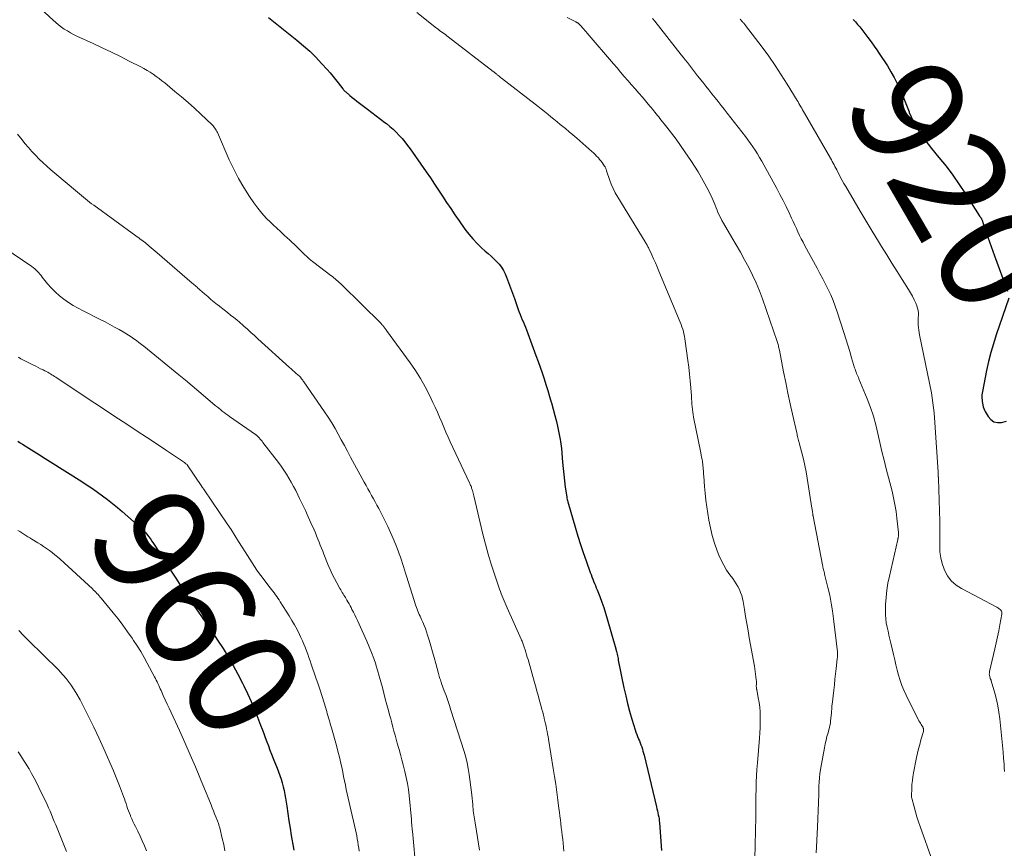
# Model space of a CAD drawing. Units: feet. Extents: x 1990000 to 1995021, y 590000 to 595000.
# Drawn here: x 1990713 to 1990890, y 591758 to 591907 of the extents above; entities that cross this region are included whole.
import ezdxf
from ezdxf.enums import TextEntityAlignment as Align

# ---------------------------------------------------------------- set-up
doc = ezdxf.new("R2010")
doc.units = ezdxf.units.FT
doc.header["$LTSCALE"] = 100
doc.header["$MEASUREMENT"] = 0
for name, color, linetype, lineweight in [('CONTOUR INDEX', 32, 'Continuous', 25), ('CONTOUR INDEX LABEL', 7, 'Continuous', 15), ('CONTOUR INTERMEDIATE', 40, 'Continuous', 15)]:
    doc.layers.add(name, color=color, linetype=linetype, lineweight=lineweight)
doc.styles.add('slant', font='romans.shx', dxfattribs={"oblique": 14.999978})

msp = doc.modelspace()

# ---------------------------------------------------------------- linework, layer by layer
at = {"layer": 'CONTOUR INDEX', "flags": 128}
for points, elevation in [([(1990757.63, 591907.52), (1990758.51, 591906.83), (1990762.74, 591903.45), (1990763.91, 591902.47), (1990765.05, 591901.45), (1990766.14, 591900.38), (1990767.19, 591899.27), (1990768.21, 591898.15), (1990768.73, 591897.58), (1990769.23, 591896.99), (1990769.72, 591896.39), (1990770.19, 591895.78), (1990771.02, 591894.7), (1990771.08, 591894.62), (1990771.14, 591894.54), (1990771.2, 591894.47), (1990771.26, 591894.4), (1990771.33, 591894.33), (1990771.39, 591894.26), (1990771.46, 591894.19), (1990771.54, 591894.13), (1990772.25, 591893.52), (1990772.68, 591893.16), (1990773.12, 591892.81), (1990773.56, 591892.46), (1990774.01, 591892.12), (1990775.48, 591891.02), (1990776.26, 591890.44), (1990777.03, 591889.85), (1990777.81, 591889.25), (1990778.58, 591888.65), (1990778.88, 591888.42), (1990779.48, 591887.92), (1990780.07, 591887.41), (1990780.64, 591886.87), (1990781.18, 591886.3), (1990781.7, 591885.72), (1990782.21, 591885.12), (1990782.69, 591884.5), (1990783.15, 591883.86), (1990786.03, 591879.73), (1990786.79, 591878.64), (1990787.53, 591877.54), (1990788.26, 591876.44), (1990788.98, 591875.33), (1990789.71, 591874.22), (1990790.44, 591873.12), (1990791.19, 591872.02), (1990791.94, 591870.94), (1990793, 591869.43), (1990793.69, 591868.53), (1990794.41, 591867.66), (1990795.2, 591866.84), (1990796.02, 591866.06), (1990796.68, 591865.47), (1990797.2, 591865.01), (1990797.71, 591864.54), (1990798.22, 591864.07), (1990798.72, 591863.6), (1990799.19, 591863.09), (1990799.6, 591862.56), (1990799.95, 591861.97), (1990800.25, 591861.36), (1990800.49, 591860.75), (1990800.87, 591859.8), (1990801.23, 591858.85), (1990801.59, 591857.89), (1990801.93, 591856.93), (1990802.62, 591854.93), (1990802.79, 591854.47), (1990802.96, 591854.01), (1990803.15, 591853.55), (1990803.34, 591853.1), (1990803.53, 591852.65), (1990803.72, 591852.19), (1990803.9, 591851.73), (1990804.07, 591851.27), (1990805.8, 591846.62), (1990806.18, 591845.59), (1990806.55, 591844.54), (1990806.9, 591843.5), (1990807.25, 591842.45), (1990807.59, 591841.4), (1990807.92, 591840.34), (1990808.24, 591839.28), (1990808.56, 591838.23), (1990808.59, 591838.11), (1990808.91, 591836.99), (1990809.21, 591835.86), (1990809.48, 591834.73), (1990809.73, 591833.59), (1990810.16, 591831.54), (1990810.24, 591831.13), (1990810.3, 591830.71), (1990810.35, 591830.3), (1990810.4, 591829.88), (1990810.59, 591827.44), (1990810.69, 591826.31), (1990810.8, 591825.19), (1990810.94, 591824.07), (1990811.08, 591822.95), (1990811.34, 591821.17), (1990811.37, 591820.95), (1990811.42, 591820.72), (1990811.47, 591820.5), (1990811.53, 591820.27), (1990812.92, 591815.54), (1990813.36, 591814.07), (1990813.83, 591812.59), (1990814.32, 591811.13), (1990814.83, 591809.68), (1990815.58, 591807.57), (1990815.73, 591807.17), (1990815.88, 591806.78), (1990816.03, 591806.38), (1990816.19, 591805.99), (1990816.35, 591805.6), (1990816.51, 591805.2), (1990816.67, 591804.81), (1990816.82, 591804.41), (1990817.29, 591803.22), (1990817.66, 591802.22), (1990818.01, 591801.22), (1990818.34, 591800.21), (1990818.64, 591799.19), (1990820.18, 591793.79), (1990820.19, 591793.74), (1990820.21, 591793.68), (1990820.22, 591793.63), (1990820.23, 591793.58), (1990820.25, 591793.51), (1990820.26, 591793.5), (1990820.26, 591793.48), (1990820.27, 591793.46), (1990820.27, 591793.44), (1990820.29, 591793.37), (1990820.3, 591793.35), (1990820.3, 591793.33), (1990820.31, 591793.31), (1990820.31, 591793.29), (1990820.41, 591792.81), (1990820.47, 591792.55), (1990820.52, 591792.3), (1990820.58, 591792.04), (1990820.63, 591791.78), (1990821.65, 591786.76), (1990821.96, 591785.35), (1990822.3, 591783.94), (1990822.67, 591782.54), (1990823.08, 591781.15), (1990823.68, 591779.18), (1990823.81, 591778.78), (1990823.95, 591778.39), (1990824.1, 591778), (1990824.26, 591777.61), (1990824.29, 591777.55), (1990824.44, 591777.2), (1990824.58, 591776.84), (1990824.71, 591776.48), (1990824.84, 591776.12), (1990824.96, 591775.75), (1990825.07, 591775.38), (1990825.17, 591775.01), (1990825.26, 591774.64), (1990827.51, 591765.35), (1990827.59, 591764.99), (1990827.68, 591764.63), (1990827.76, 591764.27), (1990827.83, 591763.91), (1990827.9, 591763.55), (1990827.96, 591763.19), (1990828, 591762.83), (1990828.03, 591762.46), (1990828.41, 591757.46)], 940), ([(1990862.95, 591907.21), (1990863.34, 591906.76), (1990863.73, 591906.3), (1990864.11, 591905.84), (1990864.49, 591905.37), (1990864.87, 591904.9), (1990865.23, 591904.43), (1990865.59, 591903.95), (1990865.81, 591903.65), (1990866.28, 591903.01), (1990866.73, 591902.37), (1990867.18, 591901.72), (1990867.61, 591901.06), (1990869.1, 591898.81), (1990869.73, 591897.78), (1990870.33, 591896.74), (1990870.87, 591895.67), (1990871.38, 591894.58), (1990871.57, 591894.11), (1990871.94, 591893.23), (1990872.31, 591892.35), (1990872.65, 591891.47), (1990872.99, 591890.57), (1990873.04, 591890.44), (1990873.37, 591889.63), (1990873.74, 591888.83), (1990874.16, 591888.06), (1990874.61, 591887.3), (1990874.72, 591887.12), (1990875.27, 591886.3), (1990875.84, 591885.49), (1990876.43, 591884.71), (1990877.05, 591883.94), (1990878.38, 591882.33), (1990879.65, 591880.75), (1990880.87, 591879.13), (1990882.04, 591877.47), (1990883.15, 591875.78), (1990885.64, 591871.85), (1990885.67, 591871.8), (1990885.71, 591871.75), (1990885.74, 591871.7), (1990885.78, 591871.65), (1990885.82, 591871.61), (1990885.85, 591871.56), (1990885.89, 591871.51), (1990885.92, 591871.46), (1990885.97, 591871.4), (1990886.02, 591871.32), (1990886.07, 591871.24), (1990886.11, 591871.15), (1990886.15, 591871.06), (1990886.35, 591870.46), (1990886.49, 591870.07), (1990886.62, 591869.67), (1990886.76, 591869.28), (1990886.89, 591868.89), (1990887.19, 591867.97), (1990887.48, 591867.13), (1990887.78, 591866.28), (1990888.08, 591865.43), (1990888.38, 591864.59), (1990890.72, 591858.22)], 920), ([(1990890.95, 591856.99), (1990888.7, 591850.36), (1990888.19, 591848.77), (1990887.72, 591847.17), (1990887.32, 591845.55), (1990886.96, 591843.92), (1990886.2, 591840.15), (1990886.15, 591839.86), (1990886.12, 591839.56), (1990886.11, 591839.25), (1990886.11, 591838.95), (1990886.14, 591838.65), (1990886.17, 591838.35), (1990886.22, 591838.05), (1990886.28, 591837.75), (1990886.28, 591837.72), (1990886.37, 591837.41), (1990886.47, 591837.11), (1990886.59, 591836.82), (1990886.73, 591836.53), (1990887.23, 591835.64), (1990887.7, 591835.09), (1990888.25, 591834.71), (1990888.91, 591834.56), (1990889.64, 591834.58), (1990890.55, 591834.8)], 920), ([(1990712.51, 591831.19), (1990712.91, 591830.93), (1990713.32, 591830.68), (1990714.46, 591829.96), (1990715.43, 591829.35), (1990716.41, 591828.73), (1990717.39, 591828.12), (1990718.36, 591827.5), (1990724.03, 591823.93), (1990724.98, 591823.31), (1990725.92, 591822.69), (1990726.85, 591822.04), (1990727.76, 591821.38), (1990728.66, 591820.7), (1990729.55, 591820), (1990730.42, 591819.28), (1990731.28, 591818.54), (1990734.31, 591815.87), (1990734.68, 591815.53), (1990735.04, 591815.18), (1990735.39, 591814.81), (1990735.72, 591814.43), (1990736.04, 591814.04), (1990736.35, 591813.63), (1990736.64, 591813.22), (1990736.92, 591812.8), (1990738.04, 591811.03), (1990738.76, 591809.9), (1990739.47, 591808.77), (1990740.19, 591807.64), (1990740.91, 591806.51), (1990741.64, 591805.38), (1990742.38, 591804.26), (1990743.13, 591803.16), (1990743.89, 591802.05), (1990745.45, 591799.8), (1990746.47, 591798.33), (1990747.47, 591796.84), (1990748.46, 591795.35), (1990749.44, 591793.85), (1990750.38, 591792.33), (1990751.28, 591790.79), (1990752.13, 591789.22), (1990752.94, 591787.63), (1990753.18, 591787.14), (1990753.84, 591785.74), (1990754.48, 591784.33), (1990755.08, 591782.9), (1990755.65, 591781.46), (1990756.19, 591780.07), (1990756.47, 591779.32), (1990756.76, 591778.57), (1990757.04, 591777.82), (1990757.32, 591777.06), (1990757.61, 591776.31), (1990757.89, 591775.56), (1990758.19, 591774.81), (1990758.49, 591774.07), (1990759.2, 591772.3), (1990759.45, 591771.65), (1990759.69, 591770.98), (1990759.91, 591770.31), (1990760.1, 591769.63), (1990760.28, 591768.95), (1990760.44, 591768.26), (1990760.57, 591767.57), (1990760.69, 591766.87), (1990760.91, 591765.45), (1990761.11, 591764.13), (1990761.31, 591762.81), (1990761.52, 591761.49), (1990761.73, 591760.16), (1990761.83, 591759.53), (1990761.99, 591758.53), (1990762.17, 591757.52)], 960)]:
    msp.add_lwpolyline(points, dxfattribs=dict(at, elevation=elevation))
at = {"layer": 'CONTOUR INTERMEDIATE', "flags": 128}
for points, elevation in [([(1990713.42, 591912.09), (1990718.82, 591907.06), (1990719.31, 591906.63), (1990719.8, 591906.22), (1990720.32, 591905.83), (1990720.85, 591905.46), (1990721.4, 591905.12), (1990721.96, 591904.79), (1990722.53, 591904.49), (1990723.11, 591904.21), (1990726.06, 591902.86), (1990727.7, 591902.09), (1990729.33, 591901.32), (1990730.95, 591900.52), (1990732.56, 591899.7), (1990734.62, 591898.64), (1990735.19, 591898.33), (1990735.75, 591898.01), (1990736.31, 591897.67), (1990736.85, 591897.31), (1990737.38, 591896.93), (1990737.91, 591896.55), (1990738.42, 591896.15), (1990738.93, 591895.75), (1990740.78, 591894.24), (1990741.97, 591893.25), (1990743.15, 591892.24), (1990744.31, 591891.2), (1990745.44, 591890.15), (1990747.41, 591888.29), (1990747.55, 591888.15), (1990747.68, 591888), (1990747.81, 591887.84), (1990747.93, 591887.68), (1990747.97, 591887.63), (1990748.1, 591887.43), (1990748.22, 591887.23), (1990748.33, 591887.02), (1990748.43, 591886.81), (1990750.57, 591881.89), (1990751.37, 591880.19), (1990752.23, 591878.52), (1990753.18, 591876.9), (1990754.2, 591875.31), (1990754.99, 591874.14), (1990755.69, 591873.19), (1990756.42, 591872.28), (1990757.21, 591871.42), (1990758.04, 591870.59), (1990758.49, 591870.17), (1990759.13, 591869.58), (1990759.77, 591868.99), (1990760.41, 591868.4), (1990761.05, 591867.81), (1990761.37, 591867.53), (1990761.85, 591867.09), (1990762.33, 591866.63), (1990762.8, 591866.17), (1990763.27, 591865.7), (1990763.7, 591865.26), (1990763.95, 591865.01), (1990764.2, 591864.76), (1990764.46, 591864.52), (1990764.72, 591864.28), (1990764.98, 591864.05), (1990765.25, 591863.82), (1990765.53, 591863.6), (1990765.81, 591863.38), (1990768.88, 591861.06), (1990769.13, 591860.86), (1990769.39, 591860.66), (1990769.64, 591860.46), (1990769.88, 591860.25), (1990770.13, 591860.04), (1990770.37, 591859.82), (1990770.6, 591859.6), (1990770.83, 591859.38), (1990777.9, 591852.39), (1990777.98, 591852.31), (1990778.05, 591852.24), (1990778.12, 591852.16), (1990778.19, 591852.07), (1990778.26, 591851.99), (1990778.33, 591851.91), (1990778.39, 591851.82), (1990778.46, 591851.74), (1990778.52, 591851.66), (1990778.62, 591851.53), (1990778.71, 591851.4), (1990778.8, 591851.28), (1990778.9, 591851.15), (1990783.12, 591845.33), (1990784.08, 591843.93), (1990784.99, 591842.5), (1990785.82, 591841.02), (1990786.6, 591839.51), (1990787.24, 591838.2), (1990787.66, 591837.32), (1990788.06, 591836.43), (1990788.44, 591835.54), (1990788.82, 591834.64), (1990789.19, 591833.74), (1990789.57, 591832.85), (1990789.97, 591831.96), (1990790.37, 591831.07), (1990793.82, 591823.73), (1990793.89, 591823.57), (1990793.96, 591823.41), (1990794.03, 591823.25), (1990794.1, 591823.09), (1990794.16, 591822.93), (1990794.21, 591822.76), (1990794.26, 591822.6), (1990794.31, 591822.43), (1990794.34, 591822.3), (1990794.4, 591822.07), (1990794.46, 591821.84), (1990794.52, 591821.61), (1990794.58, 591821.37), (1990796.23, 591814.47), (1990796.69, 591812.65), (1990797.19, 591810.84), (1990797.74, 591809.05), (1990798.32, 591807.26), (1990799.24, 591804.57), (1990799.39, 591804.14), (1990799.55, 591803.71), (1990799.72, 591803.29), (1990799.9, 591802.86), (1990800.08, 591802.44), (1990800.26, 591802.02), (1990800.44, 591801.6), (1990800.63, 591801.19), (1990803.13, 591795.54), (1990803.21, 591795.37), (1990803.29, 591795.19), (1990803.36, 591795.01), (1990803.43, 591794.83), (1990803.5, 591794.65), (1990803.56, 591794.47), (1990803.63, 591794.29), (1990803.69, 591794.1), (1990803.84, 591793.6), (1990803.98, 591793.17), (1990804.11, 591792.74), (1990804.24, 591792.3), (1990804.37, 591791.86), (1990805.55, 591787.71), (1990805.76, 591786.95), (1990805.97, 591786.19), (1990806.18, 591785.43), (1990806.39, 591784.66), (1990806.74, 591783.4), (1990806.88, 591782.88), (1990807.01, 591782.37), (1990807.15, 591781.85), (1990807.27, 591781.34), (1990807.3, 591781.22), (1990807.41, 591780.76), (1990807.52, 591780.3), (1990807.62, 591779.84), (1990807.72, 591779.38), (1990807.81, 591778.91), (1990807.89, 591778.45), (1990807.98, 591777.98), (1990808.06, 591777.52), (1990808.92, 591772.25), (1990809.14, 591770.82), (1990809.36, 591769.4), (1990809.56, 591767.97), (1990809.74, 591766.54), (1990809.93, 591765.06), (1990810.02, 591764.36), (1990810.1, 591763.67), (1990810.19, 591762.97), (1990810.27, 591762.27), (1990810.36, 591761.58), (1990810.44, 591760.88), (1990810.53, 591760.19), (1990810.61, 591759.49), (1990810.69, 591758.77), (1990810.76, 591758.07), (1990810.83, 591757.36)], 944), ([(1990784.32, 591908.47), (1990787.9, 591905.63), (1990788.16, 591905.43), (1990788.42, 591905.23), (1990788.68, 591905.04), (1990788.95, 591904.85), (1990789.21, 591904.66), (1990789.48, 591904.47), (1990789.74, 591904.27), (1990790, 591904.07), (1990798.12, 591897.81), (1990798.22, 591897.73), (1990798.32, 591897.65), (1990798.42, 591897.57), (1990798.51, 591897.49), (1990798.61, 591897.41), (1990798.71, 591897.33), (1990798.8, 591897.25), (1990798.9, 591897.17), (1990799, 591897.09), (1990799.15, 591896.97), (1990799.29, 591896.85), (1990799.44, 591896.74), (1990799.59, 591896.62), (1990805.64, 591891.92), (1990806.21, 591891.48), (1990806.78, 591891.03), (1990807.35, 591890.58), (1990807.91, 591890.12), (1990808.47, 591889.66), (1990809.04, 591889.21), (1990809.6, 591888.75), (1990810.16, 591888.29), (1990810.42, 591888.09), (1990811.1, 591887.52), (1990811.78, 591886.95), (1990812.46, 591886.38), (1990813.13, 591885.8), (1990815.89, 591883.4), (1990816.18, 591883.14), (1990816.46, 591882.87), (1990816.73, 591882.59), (1990817, 591882.31), (1990817.04, 591882.26), (1990817.27, 591881.99), (1990817.5, 591881.71), (1990817.71, 591881.42), (1990817.92, 591881.12), (1990818.17, 591880.74), (1990818.24, 591880.62), (1990818.3, 591880.51), (1990818.36, 591880.39), (1990818.4, 591880.26), (1990818.45, 591880.14), (1990818.49, 591880.01), (1990818.53, 591879.89), (1990818.58, 591879.76), (1990819.05, 591878.35), (1990819.35, 591877.53), (1990819.69, 591876.73), (1990820.09, 591875.96), (1990820.52, 591875.2), (1990825.45, 591867.15), (1990825.54, 591867), (1990825.63, 591866.85), (1990825.72, 591866.7), (1990825.8, 591866.55), (1990825.89, 591866.4), (1990825.97, 591866.24), (1990826.05, 591866.08), (1990826.12, 591865.93), (1990826.65, 591864.79), (1990826.98, 591864.06), (1990827.3, 591863.33), (1990827.62, 591862.6), (1990827.93, 591861.86), (1990831.79, 591852.68), (1990831.95, 591852.26), (1990832.1, 591851.84), (1990832.23, 591851.42), (1990832.36, 591850.99), (1990832.46, 591850.56), (1990832.56, 591850.12), (1990832.63, 591849.68), (1990832.7, 591849.24), (1990833.18, 591845.74), (1990833.34, 591844.52), (1990833.47, 591843.29), (1990833.59, 591842.06), (1990833.69, 591840.83), (1990833.79, 591839.32), (1990833.83, 591838.84), (1990833.86, 591838.37), (1990833.9, 591837.89), (1990833.94, 591837.41), (1990833.98, 591836.94), (1990834.04, 591836.46), (1990834.11, 591835.99), (1990834.2, 591835.52), (1990835.49, 591829.1), (1990835.57, 591828.71), (1990835.64, 591828.32), (1990835.71, 591827.93), (1990835.77, 591827.54), (1990835.8, 591827.37), (1990835.84, 591827.06), (1990835.88, 591826.76), (1990835.91, 591826.45), (1990835.93, 591826.15), (1990835.95, 591825.84), (1990835.97, 591825.53), (1990836, 591825.22), (1990836.02, 591824.92), (1990836.17, 591823.07), (1990836.28, 591821.84), (1990836.42, 591820.61), (1990836.58, 591819.39), (1990836.77, 591818.16), (1990836.96, 591817), (1990837.23, 591815.59), (1990837.56, 591814.2), (1990837.98, 591812.83), (1990838.46, 591811.48), (1990838.76, 591810.7), (1990839.17, 591809.77), (1990839.62, 591808.86), (1990840.14, 591808), (1990840.71, 591807.16), (1990841.24, 591806.45), (1990841.57, 591805.98), (1990841.88, 591805.49), (1990842.17, 591805), (1990842.43, 591804.49), (1990842.66, 591803.96), (1990842.86, 591803.43), (1990843.01, 591802.88), (1990843.12, 591802.32), (1990843.35, 591800.9), (1990843.56, 591799.62), (1990843.77, 591798.35), (1990843.99, 591797.07), (1990844.22, 591795.8), (1990845.14, 591790.7), (1990845.22, 591790.22), (1990845.29, 591789.73), (1990845.35, 591789.25), (1990845.41, 591788.77), (1990845.47, 591788.19), (1990845.49, 591787.99), (1990845.5, 591787.8), (1990845.5, 591787.6), (1990845.49, 591787.4), (1990845.48, 591787.2), (1990845.48, 591787.11), (1990845.48, 591787.01), (1990845.49, 591786.92), (1990845.5, 591786.83), (1990845.51, 591786.73), (1990845.52, 591786.64), (1990845.54, 591786.55), (1990845.55, 591786.46), (1990845.84, 591784.97), (1990845.98, 591784.14), (1990846.09, 591783.3), (1990846.15, 591782.46), (1990846.18, 591781.61), (1990846.18, 591781.44), (1990846.17, 591780.51), (1990846.15, 591779.58), (1990846.11, 591778.65), (1990846.04, 591777.72), (1990845.68, 591773.24), (1990845.59, 591772.08), (1990845.52, 591770.92), (1990845.47, 591769.75), (1990845.43, 591768.59), (1990845.39, 591767.17), (1990845.38, 591766.71), (1990845.37, 591766.26), (1990845.37, 591765.8), (1990845.38, 591765.34), (1990845.38, 591764.88), (1990845.38, 591764.43), (1990845.38, 591763.97), (1990845.37, 591763.51), (1990845.1, 591750.93)], 936), ([(1990811.44, 591907.54), (1990812.97, 591906.76), (1990813.04, 591906.72), (1990813.11, 591906.68), (1990813.18, 591906.65), (1990813.25, 591906.61), (1990813.32, 591906.56), (1990813.38, 591906.52), (1990813.44, 591906.47), (1990813.51, 591906.42), (1990813.57, 591906.36), (1990813.66, 591906.28), (1990813.75, 591906.19), (1990813.84, 591906.1), (1990813.92, 591906.01), (1990814.19, 591905.71), (1990814.4, 591905.46), (1990814.61, 591905.22), (1990814.83, 591904.97), (1990815.04, 591904.73), (1990819.75, 591899.21), (1990820.4, 591898.45), (1990821.05, 591897.69), (1990821.71, 591896.94), (1990822.37, 591896.19), (1990823.03, 591895.44), (1990823.68, 591894.69), (1990824.33, 591893.93), (1990824.98, 591893.17), (1990826.31, 591891.58), (1990826.54, 591891.3), (1990826.77, 591891.02), (1990827, 591890.75), (1990827.22, 591890.47), (1990827.45, 591890.19), (1990827.68, 591889.9), (1990827.9, 591889.62), (1990828.13, 591889.34), (1990829.38, 591887.77), (1990830.22, 591886.69), (1990831.04, 591885.6), (1990831.84, 591884.49), (1990832.61, 591883.37), (1990833.68, 591881.78), (1990834.35, 591880.76), (1990835, 591879.72), (1990835.61, 591878.67), (1990836.21, 591877.6), (1990836.93, 591876.27), (1990837.14, 591875.86), (1990837.35, 591875.44), (1990837.54, 591875.01), (1990837.72, 591874.58), (1990837.89, 591874.14), (1990838.06, 591873.71), (1990838.24, 591873.27), (1990838.42, 591872.84), (1990838.52, 591872.6), (1990838.76, 591872.06), (1990839.01, 591871.52), (1990839.29, 591870.99), (1990839.58, 591870.47), (1990841.08, 591867.93), (1990841.86, 591866.59), (1990842.63, 591865.24), (1990843.38, 591863.88), (1990844.12, 591862.51), (1990844.81, 591861.12), (1990845.47, 591859.72), (1990846.05, 591858.28), (1990846.59, 591856.83), (1990849.24, 591849.2), (1990849.3, 591849), (1990849.36, 591848.81), (1990849.41, 591848.61), (1990849.46, 591848.41), (1990849.51, 591848.2), (1990849.55, 591848), (1990849.59, 591847.8), (1990849.64, 591847.59), (1990850.41, 591843.69), (1990850.79, 591841.78), (1990851.19, 591839.87), (1990851.6, 591837.97), (1990852.01, 591836.06), (1990852.76, 591832.71), (1990852.82, 591832.48), (1990852.87, 591832.26), (1990852.93, 591832.03), (1990852.99, 591831.81), (1990853.05, 591831.58), (1990853.11, 591831.36), (1990853.17, 591831.13), (1990853.23, 591830.9), (1990853.69, 591829.11), (1990853.97, 591827.98), (1990854.22, 591826.85), (1990854.44, 591825.71), (1990854.64, 591824.56), (1990855.51, 591819.13), (1990855.54, 591818.95), (1990855.57, 591818.78), (1990855.59, 591818.6), (1990855.61, 591818.42), (1990855.64, 591818.2), (1990855.64, 591818.13), (1990855.65, 591818.07), (1990855.66, 591818.01), (1990855.67, 591817.95), (1990855.68, 591817.88), (1990855.69, 591817.82), (1990855.7, 591817.76), (1990855.71, 591817.7), (1990857.41, 591808.92), (1990857.45, 591808.71), (1990857.49, 591808.5), (1990857.54, 591808.3), (1990857.59, 591808.09), (1990857.64, 591807.88), (1990857.69, 591807.67), (1990857.74, 591807.46), (1990857.79, 591807.26), (1990858.39, 591804.87), (1990858.71, 591803.47), (1990858.99, 591802.05), (1990859.22, 591800.63), (1990859.41, 591799.2), (1990860.08, 591793.27), (1990860.1, 591793.1), (1990860.11, 591792.92), (1990860.11, 591792.75), (1990860.1, 591792.58), (1990860.1, 591792.47), (1990860.09, 591792.35), (1990860.09, 591792.23), (1990860.07, 591792.11), (1990860.06, 591791.99), (1990859.87, 591790.28), (1990859.76, 591789.3), (1990859.65, 591788.32), (1990859.54, 591787.34), (1990859.43, 591786.36), (1990859.12, 591783.76), (1990859.11, 591783.62), (1990859.09, 591783.47), (1990859.08, 591783.32), (1990859.08, 591783.17), (1990859.07, 591783.05), (1990859.06, 591782.84), (1990859.05, 591782.63), (1990859.03, 591782.42), (1990859.01, 591782.21), (1990858.87, 591780.81), (1990858.82, 591780.41), (1990858.75, 591780.01), (1990858.66, 591779.62), (1990858.56, 591779.23), (1990858.4, 591778.68), (1990858.21, 591778.01), (1990858.04, 591777.34), (1990857.89, 591776.67), (1990857.76, 591775.99), (1990857.05, 591772.03), (1990856.93, 591771.29), (1990856.84, 591770.54), (1990856.78, 591769.79), (1990856.75, 591769.04), (1990856.72, 591767.59), (1990856.68, 591766.11), (1990856.64, 591764.63), (1990856.58, 591763.15), (1990856.5, 591761.67), (1990856.32, 591758.15), (1990856.25, 591757.04)], 932), ([(1990826.8, 591907.37), (1990827.21, 591906.86), (1990831.96, 591900.84), (1990832.33, 591900.37), (1990832.7, 591899.89), (1990833.07, 591899.42), (1990833.43, 591898.95), (1990833.8, 591898.47), (1990834.17, 591898), (1990834.54, 591897.53), (1990834.91, 591897.06), (1990835.84, 591895.88), (1990836.39, 591895.18), (1990836.94, 591894.49), (1990837.5, 591893.79), (1990838.06, 591893.1), (1990838.61, 591892.41), (1990839.16, 591891.72), (1990839.71, 591891.02), (1990840.26, 591890.32), (1990843.52, 591886.09), (1990843.98, 591885.49), (1990844.43, 591884.87), (1990844.86, 591884.25), (1990845.28, 591883.62), (1990845.69, 591882.97), (1990846.08, 591882.33), (1990846.46, 591881.67), (1990846.84, 591881.01), (1990849.18, 591876.72), (1990849.75, 591875.64), (1990850.31, 591874.56), (1990850.85, 591873.47), (1990851.38, 591872.37), (1990851.82, 591871.42), (1990852.11, 591870.79), (1990852.4, 591870.16), (1990852.7, 591869.53), (1990852.99, 591868.9), (1990853.28, 591868.27), (1990853.59, 591867.65), (1990853.91, 591867.04), (1990854.24, 591866.42), (1990856.44, 591862.41), (1990856.95, 591861.45), (1990857.46, 591860.49), (1990857.95, 591859.53), (1990858.44, 591858.55), (1990858.89, 591857.57), (1990859.32, 591856.57), (1990859.7, 591855.56), (1990860.05, 591854.53), (1990861.25, 591850.77), (1990861.61, 591849.63), (1990861.96, 591848.49), (1990862.31, 591847.35), (1990862.65, 591846.2), (1990863.19, 591844.42), (1990863.27, 591844.17), (1990863.35, 591843.92), (1990863.45, 591843.67), (1990863.55, 591843.43), (1990863.66, 591843.19), (1990863.76, 591842.94), (1990863.87, 591842.7), (1990863.97, 591842.45), (1990865.47, 591838.82), (1990866.05, 591837.29), (1990866.57, 591835.74), (1990867.01, 591834.17), (1990867.4, 591832.58), (1990867.75, 591830.98), (1990868.11, 591829.38), (1990868.5, 591827.79), (1990868.9, 591826.2), (1990869.93, 591822.22), (1990870.21, 591821), (1990870.46, 591819.78), (1990870.66, 591818.56), (1990870.82, 591817.32), (1990871.1, 591814.73), (1990871.11, 591814.61), (1990871.11, 591814.5), (1990871.11, 591814.38), (1990871.1, 591814.26), (1990871.1, 591814.21), (1990871.09, 591814.12), (1990871.08, 591814.03), (1990871.06, 591813.94), (1990871.04, 591813.85), (1990871.02, 591813.76), (1990871, 591813.67), (1990870.98, 591813.58), (1990870.96, 591813.49), (1990869.46, 591806.9), (1990869.2, 591805.64), (1990869, 591804.36), (1990868.87, 591803.07), (1990868.78, 591801.78), (1990868.75, 591800.69), (1990868.75, 591799.94), (1990868.79, 591799.2), (1990868.9, 591798.47), (1990869.04, 591797.73), (1990869.21, 591797.01), (1990869.38, 591796.28), (1990869.55, 591795.55), (1990869.72, 591794.82), (1990870.19, 591792.78), (1990870.41, 591791.84), (1990870.64, 591790.91), (1990870.87, 591789.97), (1990871.11, 591789.04), (1990871.37, 591788.12), (1990871.68, 591787.22), (1990872.05, 591786.33), (1990872.45, 591785.46), (1990874.66, 591781.07), (1990874.78, 591780.84), (1990874.91, 591780.61), (1990875.05, 591780.38), (1990875.19, 591780.15), (1990875.42, 591779.8), (1990875.45, 591779.75), (1990875.48, 591779.7), (1990875.5, 591779.65), (1990875.52, 591779.6), (1990875.54, 591779.55), (1990875.56, 591779.5), (1990875.57, 591779.45), (1990875.58, 591779.39), (1990875.6, 591779.16), (1990875.6, 591779.14), (1990875.6, 591779.11), (1990875.6, 591779.09), (1990875.6, 591779.07), (1990875.59, 591778.98), (1990875.59, 591778.96), (1990875.58, 591778.94), (1990875.58, 591778.92), (1990875.57, 591778.9), (1990875.13, 591777.38), (1990874.91, 591776.59), (1990874.71, 591775.8), (1990874.53, 591775.01), (1990874.36, 591774.21), (1990873.82, 591771.48), (1990873.69, 591770.76), (1990873.59, 591770.05), (1990873.52, 591769.33), (1990873.47, 591768.6), (1990873.42, 591767.4), (1990873.42, 591767.27), (1990873.42, 591767.15), (1990873.44, 591767.03), (1990873.47, 591766.91), (1990873.89, 591765.34), (1990874.14, 591764.44), (1990874.41, 591763.54), (1990874.7, 591762.65), (1990875, 591761.77), (1990877.23, 591755.53)], 928), ([(1990842.58, 591907.24), (1990842.68, 591907.12), (1990842.78, 591907.01), (1990842.88, 591906.9), (1990842.98, 591906.78), (1990843.08, 591906.67), (1990843.17, 591906.56), (1990843.27, 591906.45), (1990843.36, 591906.33), (1990843.46, 591906.22), (1990843.55, 591906.1), (1990846.52, 591902.2), (1990847.72, 591900.57), (1990848.88, 591898.91), (1990849.99, 591897.22), (1990851.07, 591895.51), (1990852.83, 591892.61), (1990853, 591892.33), (1990853.17, 591892.04), (1990853.33, 591891.75), (1990853.5, 591891.47), (1990853.66, 591891.18), (1990853.83, 591890.89), (1990853.99, 591890.6), (1990854.16, 591890.31), (1990858.82, 591882.22), (1990859, 591881.92), (1990859.17, 591881.62), (1990859.33, 591881.31), (1990859.49, 591881), (1990859.65, 591880.69), (1990859.81, 591880.38), (1990859.97, 591880.08), (1990860.13, 591879.77), (1990860.38, 591879.28), (1990860.67, 591878.73), (1990860.97, 591878.18), (1990861.27, 591877.63), (1990861.58, 591877.09), (1990863.09, 591874.49), (1990864.16, 591872.66), (1990865.25, 591870.83), (1990866.35, 591869.02), (1990867.47, 591867.21), (1990868.04, 591866.28), (1990868.97, 591864.79), (1990869.9, 591863.3), (1990870.84, 591861.81), (1990871.77, 591860.32), (1990872.9, 591858.52), (1990873.26, 591857.93), (1990873.59, 591857.32), (1990873.9, 591856.7), (1990874.19, 591856.06), (1990874.38, 591855.59), (1990874.53, 591855.18), (1990874.63, 591854.76), (1990874.67, 591854.34), (1990874.67, 591853.9), (1990874.65, 591853.46), (1990874.64, 591853.02), (1990874.65, 591852.58), (1990874.66, 591852.14), (1990874.66, 591852.12), (1990874.7, 591851.68), (1990874.75, 591851.23), (1990874.81, 591850.79), (1990874.89, 591850.35), (1990876.69, 591841.66), (1990877.01, 591839.9), (1990877.29, 591838.13), (1990877.5, 591836.34), (1990877.65, 591834.56), (1990878.24, 591825.64), (1990878.25, 591825.5), (1990878.25, 591825.36), (1990878.26, 591825.22), (1990878.26, 591825.08), (1990878.26, 591824.92), (1990878.26, 591824.86), (1990878.26, 591824.81), (1990878.27, 591824.75), (1990878.28, 591824.69), (1990878.29, 591824.61), (1990878.29, 591824.6), (1990878.3, 591824.58), (1990878.3, 591824.56), (1990878.3, 591824.55), (1990878.32, 591824.48), (1990878.32, 591824.47), (1990878.32, 591824.45), (1990878.32, 591824.44), (1990878.32, 591824.42), (1990878.51, 591816.77), (1990878.53, 591815.67), (1990878.54, 591814.57), (1990878.53, 591813.47), (1990878.51, 591812.37), (1990878.56, 591811.29), (1990878.69, 591810.22), (1990878.95, 591809.17), (1990879.3, 591808.14), (1990879.38, 591807.96), (1990879.93, 591806.94), (1990880.6, 591806.03), (1990881.45, 591805.28), (1990882.41, 591804.64), (1990888.83, 591801.28), (1990888.97, 591801.19), (1990889.11, 591801.11), (1990889.25, 591801.01), (1990889.38, 591800.91), (1990889.46, 591800.84), (1990889.54, 591800.76), (1990889.6, 591800.67), (1990889.65, 591800.58), (1990889.68, 591800.47), (1990889.7, 591800.36), (1990889.71, 591800.25), (1990889.71, 591800.14), (1990889.69, 591800.03), (1990889.34, 591798.1), (1990889.14, 591797.02), (1990888.92, 591795.95), (1990888.69, 591794.88), (1990888.45, 591793.81), (1990887.49, 591789.69), (1990887.46, 591789.46), (1990887.45, 591789.24), (1990887.48, 591789.02), (1990887.53, 591788.8), (1990887.63, 591788.47), (1990887.65, 591788.42), (1990887.67, 591788.36), (1990887.7, 591788.3), (1990887.72, 591788.24), (1990887.75, 591788.19), (1990887.77, 591788.13), (1990887.79, 591788.07), (1990887.81, 591788.01), (1990888.44, 591785.84), (1990888.73, 591784.69), (1990888.99, 591783.53), (1990889.19, 591782.36), (1990889.34, 591781.19), (1990889.89, 591775.79), (1990889.91, 591775.58), (1990889.92, 591775.38), (1990889.94, 591775.17), (1990889.95, 591774.96), (1990889.97, 591774.75), (1990889.98, 591774.54), (1990890, 591774.34), (1990890.01, 591774.13), (1990890.1, 591773.04), (1990890.15, 591772.37), (1990890.19, 591771.7)], 924), ([(1990712.4, 591886.52), (1990713.27, 591885.49), (1990713.77, 591884.87), (1990714.38, 591884.14), (1990715.01, 591883.42), (1990715.67, 591882.72), (1990716.34, 591882.04), (1990717.03, 591881.38), (1990717.73, 591880.73), (1990718.44, 591880.1), (1990719.17, 591879.48), (1990723.21, 591876.09), (1990723.57, 591875.78), (1990723.93, 591875.48), (1990724.3, 591875.18), (1990724.67, 591874.88), (1990725.03, 591874.58), (1990725.41, 591874.28), (1990725.78, 591874), (1990726.17, 591873.71), (1990733.73, 591868.2), (1990733.99, 591868.01), (1990734.26, 591867.82), (1990734.53, 591867.63), (1990734.79, 591867.44), (1990735.3, 591867.08), (1990735.4, 591866.99), (1990736.13, 591866.35), (1990736.49, 591866.04), (1990736.85, 591865.73), (1990737.2, 591865.43), (1990737.56, 591865.12), (1990743.91, 591859.68), (1990744.08, 591859.54), (1990744.25, 591859.39), (1990744.42, 591859.24), (1990744.59, 591859.09), (1990744.76, 591858.94), (1990744.93, 591858.8), (1990745.1, 591858.65), (1990745.27, 591858.5), (1990746.1, 591857.76), (1990746.68, 591857.25), (1990747.27, 591856.75), (1990747.86, 591856.26), (1990748.46, 591855.78), (1990748.55, 591855.71), (1990749.12, 591855.27), (1990749.68, 591854.82), (1990750.24, 591854.38), (1990750.8, 591853.94), (1990751.36, 591853.5), (1990751.92, 591853.05), (1990752.47, 591852.58), (1990753.01, 591852.12), (1990753.2, 591851.94), (1990753.84, 591851.38), (1990754.47, 591850.82), (1990755.1, 591850.25), (1990755.73, 591849.68), (1990761.44, 591844.49), (1990761.74, 591844.22), (1990762.04, 591843.95), (1990762.34, 591843.69), (1990762.64, 591843.42), (1990763.2, 591842.93), (1990763.22, 591842.91), (1990763.24, 591842.89), (1990763.25, 591842.88), (1990763.27, 591842.86), (1990763.33, 591842.79), (1990763.35, 591842.77), (1990763.37, 591842.75), (1990763.38, 591842.73), (1990763.4, 591842.72), (1990763.58, 591842.47), (1990763.68, 591842.33), (1990763.79, 591842.18), (1990763.89, 591842.04), (1990763.99, 591841.89), (1990767.73, 591836.49), (1990768.39, 591835.51), (1990769.01, 591834.52), (1990769.61, 591833.51), (1990770.18, 591832.49), (1990770.74, 591831.45), (1990771.3, 591830.42), (1990771.85, 591829.39), (1990772.41, 591828.35), (1990774.86, 591823.8), (1990775.19, 591823.2), (1990775.51, 591822.61), (1990775.85, 591822.02), (1990776.18, 591821.44), (1990776.51, 591820.85), (1990776.84, 591820.26), (1990777.16, 591819.66), (1990777.47, 591819.06), (1990778.58, 591816.9), (1990779.11, 591815.83), (1990779.61, 591814.75), (1990780.09, 591813.66), (1990780.54, 591812.56), (1990780.97, 591811.46), (1990781.19, 591810.89), (1990781.39, 591810.33), (1990781.59, 591809.76), (1990781.77, 591809.18), (1990781.95, 591808.61), (1990782.13, 591808.03), (1990782.31, 591807.46), (1990782.49, 591806.88), (1990784.17, 591801.55), (1990784.28, 591801.23), (1990784.39, 591800.92), (1990784.51, 591800.61), (1990784.65, 591800.3), (1990784.78, 591799.99), (1990784.92, 591799.69), (1990785.06, 591799.38), (1990785.2, 591799.08), (1990785.42, 591798.58), (1990785.66, 591798.01), (1990785.89, 591797.45), (1990786.09, 591796.87), (1990786.28, 591796.29), (1990786.56, 591795.37), (1990786.87, 591794.33), (1990787.18, 591793.28), (1990787.47, 591792.23), (1990787.76, 591791.18), (1990788.25, 591789.35), (1990788.31, 591789.12), (1990788.37, 591788.89), (1990788.44, 591788.66), (1990788.51, 591788.44), (1990788.58, 591788.21), (1990788.65, 591787.99), (1990788.73, 591787.77), (1990788.81, 591787.54), (1990789.28, 591786.24), (1990789.6, 591785.37), (1990789.91, 591784.49), (1990790.2, 591783.61), (1990790.49, 591782.73), (1990792.85, 591775.31), (1990793.14, 591774.29), (1990793.4, 591773.26), (1990793.6, 591772.22), (1990793.77, 591771.18), (1990794.2, 591768), (1990794.27, 591767.44), (1990794.33, 591766.88), (1990794.38, 591766.32), (1990794.42, 591765.76), (1990794.45, 591765.35), (1990794.48, 591764.99), (1990794.51, 591764.63), (1990794.55, 591764.27), (1990794.6, 591763.91), (1990794.65, 591763.56), (1990794.7, 591763.2), (1990794.76, 591762.84), (1990794.82, 591762.48), (1990795.07, 591760.92), (1990795.25, 591759.78), (1990795.44, 591758.64), (1990795.62, 591757.5)], 948), ([(1990703.34, 591870.56), (1990715.01, 591862.67), (1990715.28, 591862.47), (1990715.54, 591862.27), (1990715.78, 591862.04), (1990716.02, 591861.81), (1990716.24, 591861.56), (1990716.46, 591861.31), (1990716.68, 591861.05), (1990716.89, 591860.79), (1990717.83, 591859.59), (1990718.5, 591858.82), (1990719.2, 591858.09), (1990719.96, 591857.42), (1990720.76, 591856.79), (1990721.61, 591856.22), (1990722.47, 591855.68), (1990723.35, 591855.17), (1990724.25, 591854.69), (1990727.33, 591853.14), (1990728.2, 591852.7), (1990729.06, 591852.25), (1990729.91, 591851.78), (1990730.76, 591851.31), (1990731.47, 591850.91), (1990731.95, 591850.62), (1990732.44, 591850.32), (1990732.91, 591850.01), (1990733.37, 591849.68), (1990733.83, 591849.35), (1990734.28, 591849.01), (1990734.73, 591848.66), (1990735.17, 591848.31), (1990741.46, 591843.17), (1990742.67, 591842.18), (1990743.88, 591841.18), (1990745.08, 591840.18), (1990746.28, 591839.17), (1990748.05, 591837.67), (1990748.36, 591837.4), (1990748.67, 591837.15), (1990748.99, 591836.89), (1990749.31, 591836.64), (1990749.63, 591836.4), (1990749.95, 591836.15), (1990750.28, 591835.92), (1990750.61, 591835.68), (1990755.31, 591832.4), (1990755.36, 591832.37), (1990755.41, 591832.33), (1990755.46, 591832.29), (1990755.51, 591832.25), (1990755.55, 591832.21), (1990755.6, 591832.17), (1990755.64, 591832.13), (1990755.69, 591832.08), (1990755.95, 591831.79), (1990756.13, 591831.6), (1990756.3, 591831.41), (1990756.46, 591831.21), (1990756.62, 591831), (1990759.4, 591827.38), (1990759.9, 591826.69), (1990760.39, 591826), (1990760.86, 591825.28), (1990761.3, 591824.56), (1990761.73, 591823.82), (1990762.14, 591823.07), (1990762.54, 591822.32), (1990762.92, 591821.56), (1990763.24, 591820.9), (1990763.77, 591819.8), (1990764.28, 591818.7), (1990764.79, 591817.59), (1990765.28, 591816.48), (1990765.84, 591815.21), (1990766.07, 591814.67), (1990766.3, 591814.13), (1990766.52, 591813.58), (1990766.74, 591813.03), (1990766.96, 591812.48), (1990767.17, 591811.93), (1990767.39, 591811.38), (1990767.61, 591810.83), (1990768.4, 591808.88), (1990768.75, 591808.08), (1990769.11, 591807.28), (1990769.5, 591806.5), (1990769.91, 591805.72), (1990770.49, 591804.67), (1990770.63, 591804.43), (1990770.77, 591804.19), (1990770.91, 591803.95), (1990771.05, 591803.72), (1990771.2, 591803.49), (1990771.35, 591803.25), (1990771.49, 591803.02), (1990771.63, 591802.78), (1990771.74, 591802.59), (1990771.94, 591802.25), (1990772.13, 591801.91), (1990772.32, 591801.57), (1990772.5, 591801.23), (1990772.66, 591800.91), (1990772.92, 591800.41), (1990773.17, 591799.91), (1990773.41, 591799.4), (1990773.65, 591798.89), (1990775.34, 591795.16), (1990775.78, 591794.14), (1990776.2, 591793.11), (1990776.58, 591792.07), (1990776.94, 591791.02), (1990776.96, 591790.94), (1990777.28, 591789.93), (1990777.58, 591788.9), (1990777.87, 591787.88), (1990778.14, 591786.84), (1990778.4, 591785.81), (1990778.67, 591784.78), (1990778.95, 591783.74), (1990779.22, 591782.71), (1990779.45, 591781.9), (1990779.64, 591781.17), (1990779.84, 591780.44), (1990780.03, 591779.71), (1990780.23, 591778.97), (1990780.42, 591778.24), (1990780.62, 591777.51), (1990780.82, 591776.78), (1990781.02, 591776.05), (1990781.14, 591775.67), (1990781.4, 591774.74), (1990781.65, 591773.82), (1990781.9, 591772.89), (1990782.14, 591771.96), (1990782.21, 591771.69), (1990782.45, 591770.62), (1990782.66, 591769.54), (1990782.83, 591768.46), (1990782.96, 591767.37), (1990783.37, 591763.08), (1990783.38, 591763.01), (1990783.38, 591762.94), (1990783.39, 591762.87), (1990783.39, 591762.8), (1990783.4, 591762.73), (1990783.4, 591762.66), (1990783.41, 591762.59), (1990783.41, 591762.52), (1990783.45, 591762.09), (1990783.47, 591761.81), (1990783.49, 591761.52), (1990783.52, 591761.24), (1990783.55, 591760.96), (1990784.23, 591753.65)], 952), ([(1990712.58, 591846.33), (1990713.04, 591846.07), (1990713.52, 591845.82), (1990715.31, 591844.92), (1990715.73, 591844.7), (1990716.16, 591844.49), (1990716.59, 591844.27), (1990717.02, 591844.06), (1990717.36, 591843.89), (1990717.61, 591843.75), (1990717.87, 591843.62), (1990718.11, 591843.48), (1990718.36, 591843.34), (1990718.61, 591843.19), (1990718.85, 591843.04), (1990719.09, 591842.88), (1990719.33, 591842.72), (1990725.51, 591838.62), (1990727.21, 591837.5), (1990728.9, 591836.38), (1990730.59, 591835.26), (1990732.29, 591834.14), (1990733.99, 591833.03), (1990735.68, 591831.91), (1990737.37, 591830.78), (1990739.06, 591829.65), (1990742.48, 591827.35), (1990742.55, 591827.31), (1990742.62, 591827.26), (1990742.68, 591827.21), (1990742.75, 591827.16), (1990742.85, 591827.09), (1990742.96, 591826.99), (1990743.01, 591826.93), (1990745.6, 591823.05), (1990745.64, 591822.99), (1990745.69, 591822.92), (1990745.73, 591822.86), (1990745.78, 591822.79), (1990745.84, 591822.7), (1990745.86, 591822.68), (1990745.87, 591822.66), (1990745.89, 591822.64), (1990745.9, 591822.62), (1990745.96, 591822.54), (1990745.98, 591822.52), (1990745.99, 591822.5), (1990746, 591822.48), (1990746.02, 591822.46), (1990750.17, 591816.35), (1990750.88, 591815.29), (1990751.57, 591814.23), (1990752.25, 591813.16), (1990752.91, 591812.09), (1990753.41, 591811.26), (1990753.83, 591810.59), (1990754.24, 591809.93), (1990754.67, 591809.27), (1990755.1, 591808.62), (1990755.55, 591807.97), (1990756, 591807.34), (1990756.46, 591806.7), (1990756.94, 591806.08), (1990757.93, 591804.8), (1990758.17, 591804.49), (1990758.41, 591804.18), (1990758.64, 591803.87), (1990758.87, 591803.55), (1990759.1, 591803.24), (1990759.32, 591802.92), (1990759.54, 591802.6), (1990759.75, 591802.27), (1990761.36, 591799.74), (1990761.86, 591798.93), (1990762.34, 591798.1), (1990762.79, 591797.26), (1990763.21, 591796.41), (1990763.48, 591795.86), (1990763.75, 591795.27), (1990764, 591794.67), (1990764.25, 591794.07), (1990764.48, 591793.46), (1990764.7, 591792.85), (1990764.91, 591792.24), (1990765.13, 591791.63), (1990765.34, 591791.01), (1990766.18, 591788.59), (1990766.56, 591787.46), (1990766.94, 591786.33), (1990767.29, 591785.19), (1990767.64, 591784.05), (1990768.11, 591782.5), (1990768.22, 591782.13), (1990768.33, 591781.76), (1990768.44, 591781.39), (1990768.55, 591781.02), (1990768.66, 591780.65), (1990768.76, 591780.28), (1990768.87, 591779.91), (1990768.97, 591779.54), (1990769.85, 591776.4), (1990770.13, 591775.34), (1990770.4, 591774.29), (1990770.64, 591773.22), (1990770.87, 591772.16), (1990770.99, 591771.6), (1990771.15, 591770.81), (1990771.31, 591770.02), (1990771.48, 591769.23), (1990771.64, 591768.45), (1990771.81, 591767.66), (1990771.99, 591766.88), (1990772.16, 591766.09), (1990772.34, 591765.31), (1990773.29, 591761.18), (1990773.4, 591760.63), (1990773.52, 591760.09), (1990773.62, 591759.54), (1990773.72, 591759), (1990773.8, 591758.45), (1990773.89, 591757.9), (1990773.97, 591757.35)], 956), ([(1990712.48, 591815.14), (1990712.83, 591814.91), (1990713.18, 591814.68), (1990713.54, 591814.45), (1990713.9, 591814.22), (1990714.26, 591814), (1990714.62, 591813.78), (1990714.98, 591813.56), (1990716.07, 591812.91), (1990716.6, 591812.58), (1990717.13, 591812.25), (1990717.65, 591811.89), (1990718.16, 591811.53), (1990718.65, 591811.15), (1990719.14, 591810.76), (1990719.62, 591810.35), (1990720.09, 591809.93), (1990725.91, 591804.58), (1990726.12, 591804.38), (1990726.33, 591804.18), (1990726.53, 591803.98), (1990726.73, 591803.77), (1990726.93, 591803.56), (1990727.12, 591803.35), (1990727.31, 591803.13), (1990727.5, 591802.91), (1990729.64, 591800.3), (1990730.53, 591799.18), (1990731.4, 591798.04), (1990732.24, 591796.88), (1990733.06, 591795.71), (1990733.32, 591795.33), (1990733.97, 591794.32), (1990734.61, 591793.3), (1990735.21, 591792.26), (1990735.8, 591791.21), (1990737.11, 591788.75), (1990737.27, 591788.45), (1990737.42, 591788.15), (1990737.57, 591787.84), (1990737.71, 591787.53), (1990737.86, 591787.22), (1990738, 591786.91), (1990738.14, 591786.6), (1990738.28, 591786.29), (1990738.68, 591785.38), (1990739.03, 591784.62), (1990739.38, 591783.86), (1990739.73, 591783.1), (1990740.08, 591782.34), (1990741.59, 591779.08), (1990742.58, 591776.9), (1990743.54, 591774.71), (1990744.48, 591772.51), (1990745.4, 591770.31), (1990747.28, 591765.67), (1990747.5, 591765.14), (1990747.71, 591764.61), (1990747.92, 591764.08), (1990748.13, 591763.55), (1990748.43, 591762.79), (1990748.49, 591762.64), (1990748.55, 591762.49), (1990748.61, 591762.33), (1990748.66, 591762.18), (1990748.71, 591762.02), (1990748.76, 591761.87), (1990748.81, 591761.71), (1990748.85, 591761.55), (1990749.3, 591759.64), (1990749.56, 591758.53), (1990749.79, 591757.41)], 964), ([(1990712.67, 591797.13), (1990713.52, 591796.2), (1990714.4, 591795.29), (1990715.29, 591794.41), (1990716.2, 591793.53), (1990717.11, 591792.66), (1990718.02, 591791.78), (1990718.9, 591790.89), (1990719.78, 591789.99), (1990720.16, 591789.58), (1990721.17, 591788.43), (1990722.11, 591787.23), (1990722.94, 591785.95), (1990723.7, 591784.62), (1990724.26, 591783.54), (1990725.22, 591781.62), (1990726.16, 591779.7), (1990727.07, 591777.75), (1990727.95, 591775.79), (1990729.7, 591771.79), (1990730.08, 591770.9), (1990730.45, 591769.99), (1990730.81, 591769.09), (1990731.16, 591768.18), (1990731.52, 591767.2), (1990731.67, 591766.77), (1990731.83, 591766.34), (1990731.97, 591765.91), (1990732.11, 591765.48), (1990732.26, 591765.05), (1990732.41, 591764.62), (1990732.57, 591764.2), (1990732.75, 591763.77), (1990732.8, 591763.65), (1990733.01, 591763.18), (1990733.22, 591762.7), (1990733.44, 591762.23), (1990733.67, 591761.76), (1990734.07, 591760.95), (1990734.49, 591760.07), (1990734.9, 591759.18), (1990735.29, 591758.29), (1990735.67, 591757.39)], 968), ([(1990712.52, 591775.23), (1990713.02, 591774.5), (1990713.52, 591773.77), (1990713.99, 591773.02), (1990714.45, 591772.26), (1990714.51, 591772.17), (1990714.97, 591771.35), (1990715.43, 591770.52), (1990715.86, 591769.69), (1990716.27, 591768.84), (1990717.74, 591765.75), (1990718.02, 591765.15), (1990718.29, 591764.54), (1990718.55, 591763.93), (1990718.81, 591763.32), (1990719.05, 591762.71), (1990719.3, 591762.1), (1990719.55, 591761.48), (1990719.79, 591760.87), (1990721.24, 591757.28)], 972)]:
    msp.add_lwpolyline(points, dxfattribs=dict(at, elevation=elevation))

# ---------------------------------------------------------------- texts
at = {"layer": 'CONTOUR INDEX LABEL', "style": 'slant', "oblique": 15}
for s, rotation, p in [('920', 300.1417, (1990880.8, 591877.27, 920)), ('960', 302.3384, (1990744.82, 591800.23, 960))]:
    msp.add_text(s, height=20, rotation=rotation, dxfattribs=at).set_placement(p, align=Align.MIDDLE_CENTER)

doc.saveas('drawing.dxf')
